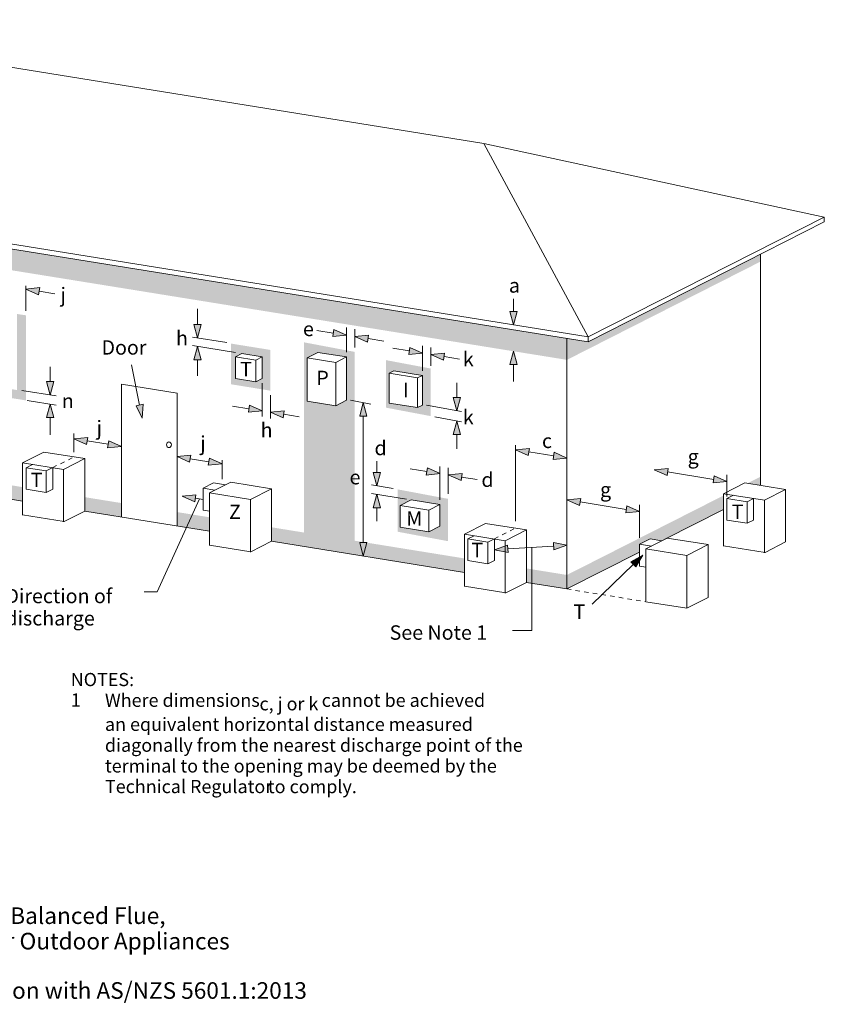
# Model space of a CAD drawing. Units: millimetres. Extents: x 25136 to 28678, y 1952 to 4196.
# Drawn here: x 26845 to 28678, y 1952 to 4196 of the extents above; entities that cross this region are included whole.
import ezdxf

# ---------------------------------------------------------------- set-up
doc = ezdxf.new("R2010")
doc.units = ezdxf.units.MM
doc.header["$MEASUREMENT"] = 0
doc.linetypes.add('Hidden Line copy', pattern=[20, 10, -10])
for name, color, linetype, lineweight in [('0_Pen_No__1', 7, 'Continuous', 13), ('0_Pen_No__2', 8, 'Continuous', 15), ('Annotation - Text_Pen_No__1', 7, 'Continuous', 13)]:
    doc.layers.add(name, color=color, linetype=linetype, lineweight=lineweight)
doc.styles.add('GENERATED_STYLE_1', font='txt')
doc.styles.add('GENERATED_STYLE_2', font='txt')
doc.styles.add('GENERATED_STYLE_3', font='txt')
doc.styles.add('GENERATED_STYLE_4', font='Arial')

# ---------------------------------------------------------------- blocks, each defined once
blk = doc.blocks.new('Line_4', base_point=(26968.2, 3240.9))
at = {"layer": '0_Pen_No__2', "linetype": 'Continuous'}
for points in [[(26968.2, 3240.9), (26997.1, 3227.9), (26999.8, 3244.1)], [(27076.5, 3223.4), (27047.6, 3236.4), (27045, 3220.2)]]:
    blk.add_hatch(color=256, dxfattribs=at).paths.add_polyline_path(points)
for p, q in [((26968.2, 3240.9), (26999.8, 3244.1)), ((26968.2, 3240.9), (26997.1, 3227.9)), ((26999.8, 3244.1), (26997.1, 3227.9)), ((26998.4, 3236), (27046.3, 3228.3)), ((27045, 3220.2), (27047.6, 3236.4)), ((27076.5, 3223.4), (27047.6, 3236.4)), ((27076.5, 3223.4), (27045, 3220.2))]:
    blk.add_line(p, q, dxfattribs=at)
blk = doc.blocks.new('Line_5', base_point=(27203.2, 3200.3))
at = {"layer": '0_Pen_No__2', "linetype": 'Continuous'}
for points in [[(27203.2, 3200.3), (27232, 3187.3), (27234.7, 3203.5)], [(27305.9, 3183.7), (27277, 3196.7), (27274.4, 3180.5)]]:
    blk.add_hatch(color=256, dxfattribs=at).paths.add_polyline_path(points)
for p, q in [((27203.2, 3200.3), (27234.7, 3203.5)), ((27203.2, 3200.3), (27232, 3187.3)), ((27234.7, 3203.5), (27232, 3187.3)), ((27233.4, 3195.4), (27275.7, 3188.6)), ((27274.4, 3180.5), (27277, 3196.7)), ((27305.9, 3183.7), (27277, 3196.7)), ((27305.9, 3183.7), (27274.4, 3180.5))]:
    blk.add_line(p, q, dxfattribs=at)
blk = doc.blocks.new('Line_6', base_point=(28091.7, 3101.8))
at = {"layer": '0_Pen_No__2', "linetype": 'Continuous'}
for points in [[(28091.7, 3101.8), (28120.6, 3088.8), (28123.2, 3105)], [(28257.2, 3075.1), (28228.3, 3088), (28225.7, 3071.8)]]:
    blk.add_hatch(color=256, dxfattribs=at).paths.add_polyline_path(points)
for p, q in [((28091.7, 3101.8), (28123.2, 3105)), ((28091.7, 3101.8), (28120.6, 3088.8)), ((28123.2, 3105), (28120.6, 3088.8)), ((28121.9, 3096.9), (28227, 3079.9)), ((28225.7, 3071.8), (28228.3, 3088)), ((28257.2, 3075.1), (28225.7, 3071.8)), ((28257.2, 3075.1), (28228.3, 3088))]:
    blk.add_line(p, q, dxfattribs=at)
blk = doc.blocks.new('Line_7', base_point=(27974.7, 3215.9))
at = {"layer": '0_Pen_No__2', "linetype": 'Continuous'}
for points in [[(27974.7, 3215.9), (28003.6, 3203), (28006.2, 3219.1)], [(28091.7, 3197), (28062.8, 3210), (28060.2, 3193.8)]]:
    blk.add_hatch(color=256, dxfattribs=at).paths.add_polyline_path(points)
for p, q in [((27974.7, 3215.9), (28006.2, 3219.1)), ((27974.7, 3215.9), (28003.6, 3203)), ((28006.2, 3219.1), (28003.6, 3203)), ((28004.9, 3211), (28061.5, 3201.9)), ((28060.2, 3193.8), (28062.8, 3210)), ((28091.7, 3197), (28062.8, 3210)), ((28091.7, 3197), (28060.2, 3193.8))]:
    blk.add_line(p, q, dxfattribs=at)
blk = doc.blocks.new('Line_8', base_point=(28290.8, 3170.1))
at = {"layer": '0_Pen_No__2', "linetype": 'Continuous'}
for points in [[(28290.8, 3170.1), (28319.7, 3157.2), (28322.3, 3173.3)], [(28456.3, 3143.4), (28427.5, 3156.4), (28424.8, 3140.2)]]:
    blk.add_hatch(color=256, dxfattribs=at).paths.add_polyline_path(points)
for p, q in [((28290.8, 3170.1), (28322.3, 3173.3)), ((28290.8, 3170.1), (28319.7, 3157.2)), ((28322.3, 3173.3), (28319.7, 3157.2)), ((28321, 3165.2), (28426.1, 3148.3)), ((28424.8, 3140.2), (28427.5, 3156.4)), ((28456.3, 3143.4), (28424.8, 3140.2)), ((28456.3, 3143.4), (28427.5, 3156.4))]:
    blk.add_line(p, q, dxfattribs=at)
blk = doc.blocks.new('Line_9', base_point=(28091.7, 2998.2))
at = {"layer": '0_Pen_No__2', "linetype": 'Continuous'}
for points in [[(27926.4, 2988.2), (27957.4, 2981.8), (27956.4, 2998.2)], [(28091.7, 2998.2), (28060.7, 3004.5), (28061.7, 2988.2)]]:
    blk.add_hatch(color=256, dxfattribs=at).paths.add_polyline_path(points)
for p, q in [((27926.4, 2988.2), (27956.4, 2998.2)), ((27926.4, 2988.2), (27957.4, 2981.8)), ((27956.4, 2998.2), (27957.4, 2981.8)), ((28061.2, 2996.3), (27956.9, 2990)), ((28091.7, 2998.2), (28060.7, 3004.5)), ((28061.7, 2988.2), (28060.7, 3004.5)), ((28091.7, 2998.2), (28061.7, 2988.2))]:
    blk.add_line(p, q, dxfattribs=at)
blk = doc.blocks.new('Line_12', base_point=(26858.9, 3582.1))
at = {"layer": '0_Pen_No__2', "linetype": 'Continuous'}
blk.add_hatch(color=256, dxfattribs=at).paths.add_polyline_path([(26858.9, 3582.1), (26887.8, 3569.1), (26890.4, 3585.3)])
for p, q in [((26858.9, 3582.1), (26890.4, 3585.3)), ((26858.9, 3582.1), (26887.8, 3569.1)), ((26890.4, 3585.3), (26887.8, 3569.1)), ((26889.1, 3577.2), (26924.7, 3571.5))]:
    blk.add_line(p, q, dxfattribs=at)
blk = doc.blocks.new('Line_13', base_point=(27521.6, 3487.8))
at = {"layer": '0_Pen_No__2', "linetype": 'Continuous'}
blk.add_hatch(color=256, dxfattribs=at).paths.add_polyline_path([(27589.5, 3476.9), (27560.6, 3489.9), (27558, 3473.7)])
for p, q in [((27521.6, 3487.8), (27559.3, 3481.8)), ((27558, 3473.7), (27560.6, 3489.9)), ((27589.5, 3476.9), (27560.6, 3489.9)), ((27589.5, 3476.9), (27558, 3473.7))]:
    blk.add_line(p, q, dxfattribs=at)
blk = doc.blocks.new('Line_14', base_point=(27608.3, 3473.9))
at = {"layer": '0_Pen_No__2', "linetype": 'Continuous'}
blk.add_hatch(color=256, dxfattribs=at).paths.add_polyline_path([(27608.3, 3473.9), (27637.2, 3460.9), (27639.8, 3477.1)])
for p, q in [((27608.3, 3473.9), (27639.8, 3477.1)), ((27608.3, 3473.9), (27637.2, 3460.9)), ((27639.8, 3477.1), (27637.2, 3460.9)), ((27638.5, 3469), (27674.1, 3463.2))]:
    blk.add_line(p, q, dxfattribs=at)
blk = doc.blocks.new('Line_15', base_point=(27329.5, 3315.4))
at = {"layer": '0_Pen_No__2', "linetype": 'Continuous'}
blk.add_hatch(color=256, dxfattribs=at).paths.add_polyline_path([(27397.4, 3304.5), (27368.5, 3317.4), (27365.8, 3301.2)])
for p, q in [((27329.5, 3315.4), (27367.2, 3309.3)), ((27365.8, 3301.2), (27368.5, 3317.4)), ((27397.4, 3304.5), (27365.8, 3301.2)), ((27397.4, 3304.5), (27368.5, 3317.4))]:
    blk.add_line(p, q, dxfattribs=at)
blk = doc.blocks.new('Line_16', base_point=(27416.2, 3301.4))
at = {"layer": '0_Pen_No__2', "linetype": 'Continuous'}
blk.add_hatch(color=256, dxfattribs=at).paths.add_polyline_path([(27416.2, 3301.4), (27445.1, 3288.5), (27447.7, 3304.6)])
for p, q in [((27416.2, 3301.4), (27447.7, 3304.6)), ((27416.2, 3301.4), (27445.1, 3288.5)), ((27447.7, 3304.6), (27445.1, 3288.5)), ((27446.4, 3296.6), (27481.9, 3290.8))]:
    blk.add_line(p, q, dxfattribs=at)
blk = doc.blocks.new('Line_17', base_point=(27734.7, 3172.4))
at = {"layer": '0_Pen_No__2', "linetype": 'Continuous'}
blk.add_hatch(color=256, dxfattribs=at).paths.add_polyline_path([(27802.6, 3161.5), (27773.7, 3174.4), (27771.1, 3158.2)])
for p, q in [((27734.7, 3172.4), (27772.4, 3166.3)), ((27771.1, 3158.2), (27773.7, 3174.4)), ((27802.6, 3161.5), (27773.7, 3174.4)), ((27802.6, 3161.5), (27771.1, 3158.2))]:
    blk.add_line(p, q, dxfattribs=at)
blk = doc.blocks.new('Line_18', base_point=(27821.4, 3158.4))
at = {"layer": '0_Pen_No__2', "linetype": 'Continuous'}
blk.add_hatch(color=256, dxfattribs=at).paths.add_polyline_path([(27821.4, 3158.4), (27850.3, 3145.5), (27852.9, 3161.6)])
for p, q in [((27821.4, 3158.4), (27852.9, 3161.6)), ((27821.4, 3158.4), (27850.3, 3145.5)), ((27852.9, 3161.6), (27850.3, 3145.5)), ((27851.6, 3153.6), (27887.2, 3147.8))]:
    blk.add_line(p, q, dxfattribs=at)
blk = doc.blocks.new('Line_19', base_point=(27694.7, 3447.1))
at = {"layer": '0_Pen_No__2', "linetype": 'Continuous'}
blk.add_hatch(color=256, dxfattribs=at).paths.add_polyline_path([(27762.6, 3436.2), (27733.7, 3449.1), (27731.1, 3432.9)])
for p, q in [((27694.7, 3447.1), (27732.4, 3441)), ((27731.1, 3432.9), (27733.7, 3449.1)), ((27762.6, 3436.2), (27731.1, 3432.9)), ((27762.6, 3436.2), (27733.7, 3449.1))]:
    blk.add_line(p, q, dxfattribs=at)
blk = doc.blocks.new('Line_20', base_point=(27781.4, 3433.1))
at = {"layer": '0_Pen_No__2', "linetype": 'Continuous'}
blk.add_hatch(color=256, dxfattribs=at).paths.add_polyline_path([(27781.4, 3433.1), (27810.3, 3420.2), (27812.9, 3436.3)])
for p, q in [((27781.4, 3433.1), (27812.9, 3436.3)), ((27781.4, 3433.1), (27810.3, 3420.2)), ((27812.9, 3436.3), (27810.3, 3420.2)), ((27811.6, 3428.2), (27847.2, 3422.5))]:
    blk.add_line(p, q, dxfattribs=at)
blk = doc.blocks.new('Line_24', base_point=(28264.7, 2975.9))
at = {"layer": '0_Pen_No__2', "linetype": 'Continuous'}
blk.add_hatch(color=256, dxfattribs=at).paths.add_polyline_path([(28264.7, 2975.9), (28237.1, 2960.5), (28248.5, 2948.8)])
for p, q in [((28264.7, 2975.9), (28237.1, 2960.5)), ((28264.7, 2975.9), (28248.5, 2948.8)), ((28242.8, 2954.6), (28149.3, 2864.2)), ((28248.5, 2948.8), (28237.1, 2960.5))]:
    blk.add_line(p, q, dxfattribs=at)
blk = doc.blocks.new('Line_25', base_point=(27970.1, 3500.2))
at = {"layer": '0_Pen_No__2', "linetype": 'Continuous'}
blk.add_hatch(color=256, dxfattribs=at).paths.add_polyline_path([(27970.1, 3500.2), (27978.3, 3530.8), (27961.9, 3530.8)])
for p, q in [((27970.1, 3530.8), (27970.1, 3559.4)), ((27970.1, 3500.2), (27961.9, 3530.8)), ((27961.9, 3530.8), (27978.3, 3530.8)), ((27970.1, 3500.2), (27978.3, 3530.8))]:
    blk.add_line(p, q, dxfattribs=at)
blk = doc.blocks.new('Line_26', base_point=(27970.1, 3440.3))
at = {"layer": '0_Pen_No__2', "linetype": 'Continuous'}
blk.add_hatch(color=256, dxfattribs=at).paths.add_polyline_path([(27970.1, 3440.3), (27961.9, 3409.8), (27978.3, 3409.8)])
for p, q in [((27970.1, 3440.3), (27961.9, 3409.8)), ((27970.1, 3440.3), (27978.3, 3409.8)), ((27978.3, 3409.8), (27961.9, 3409.8)), ((27970.1, 3409.8), (27970.1, 3371.7))]:
    blk.add_line(p, q, dxfattribs=at)
blk = doc.blocks.new('Line_27', base_point=(27841, 3304.6))
at = {"layer": '0_Pen_No__2', "linetype": 'Continuous'}
blk.add_hatch(color=256, dxfattribs=at).paths.add_polyline_path([(27841, 3304.6), (27849.2, 3335.2), (27832.8, 3335.2)])
for p, q in [((27841, 3335.2), (27841, 3368.1)), ((27841, 3304.6), (27832.8, 3335.2)), ((27832.8, 3335.2), (27849.2, 3335.2)), ((27841, 3304.6), (27849.2, 3335.2))]:
    blk.add_line(p, q, dxfattribs=at)
blk = doc.blocks.new('Line_28', base_point=(27841, 3281.2))
at = {"layer": '0_Pen_No__2', "linetype": 'Continuous'}
blk.add_hatch(color=256, dxfattribs=at).paths.add_polyline_path([(27841, 3281.2), (27832.8, 3250.6), (27849.2, 3250.6)])
for p, q in [((27841, 3281.2), (27832.8, 3250.6)), ((27841, 3281.2), (27849.2, 3250.6)), ((27849.2, 3250.6), (27832.8, 3250.6)), ((27841, 3250.6), (27841, 3218))]:
    blk.add_line(p, q, dxfattribs=at)
blk = doc.blocks.new('Line_29', base_point=(27658.3, 3133.6))
at = {"layer": '0_Pen_No__2', "linetype": 'Continuous'}
blk.add_hatch(color=256, dxfattribs=at).paths.add_polyline_path([(27658.3, 3133.6), (27666.5, 3164.2), (27650.1, 3164.2)])
for p, q in [((27658.3, 3164.2), (27658.3, 3189.7)), ((27658.3, 3133.6), (27650.1, 3164.2)), ((27650.1, 3164.2), (27666.5, 3164.2)), ((27658.3, 3133.6), (27666.5, 3164.2))]:
    blk.add_line(p, q, dxfattribs=at)
blk = doc.blocks.new('Line_30', base_point=(27658.3, 3114.4))
at = {"layer": '0_Pen_No__2', "linetype": 'Continuous'}
blk.add_hatch(color=256, dxfattribs=at).paths.add_polyline_path([(27658.3, 3114.4), (27650.1, 3083.8), (27666.5, 3083.8)])
for p, q in [((27658.3, 3114.4), (27650.1, 3083.8)), ((27658.3, 3114.4), (27666.5, 3083.8)), ((27666.5, 3083.8), (27650.1, 3083.8)), ((27658.3, 3083.8), (27658.3, 3053.2))]:
    blk.add_line(p, q, dxfattribs=at)
blk = doc.blocks.new('Line_31', base_point=(27249.8, 3470.7))
at = {"layer": '0_Pen_No__2', "linetype": 'Continuous'}
blk.add_hatch(color=256, dxfattribs=at).paths.add_polyline_path([(27249.8, 3470.7), (27258, 3501.3), (27241.6, 3501.3)])
for p, q in [((27249.8, 3501.3), (27249.8, 3536.6)), ((27249.8, 3470.7), (27241.6, 3501.3)), ((27241.6, 3501.3), (27258, 3501.3)), ((27249.8, 3470.7), (27258, 3501.3))]:
    blk.add_line(p, q, dxfattribs=at)
blk = doc.blocks.new('Line_32', base_point=(27249.8, 3451.2))
at = {"layer": '0_Pen_No__2', "linetype": 'Continuous'}
blk.add_hatch(color=256, dxfattribs=at).paths.add_polyline_path([(27249.8, 3451.2), (27241.6, 3420.6), (27258, 3420.6)])
for p, q in [((27249.8, 3451.2), (27241.6, 3420.6)), ((27249.8, 3451.2), (27258, 3420.6)), ((27258, 3420.6), (27241.6, 3420.6)), ((27249.8, 3420.6), (27249.8, 3384.2))]:
    blk.add_line(p, q, dxfattribs=at)
blk = doc.blocks.new('Line_33', base_point=(26914.1, 3340.6))
at = {"layer": '0_Pen_No__2', "linetype": 'Continuous'}
blk.add_hatch(color=256, dxfattribs=at).paths.add_polyline_path([(26914.1, 3340.6), (26922.3, 3371.2), (26905.9, 3371.2)])
for p, q in [((26914.1, 3371.2), (26914.1, 3405)), ((26914.1, 3340.6), (26905.9, 3371.2)), ((26905.9, 3371.2), (26922.3, 3371.2)), ((26914.1, 3340.6), (26922.3, 3371.2))]:
    blk.add_line(p, q, dxfattribs=at)
blk = doc.blocks.new('Line_34', base_point=(26914.1, 3319.7))
at = {"layer": '0_Pen_No__2', "linetype": 'Continuous'}
blk.add_hatch(color=256, dxfattribs=at).paths.add_polyline_path([(26914.1, 3319.7), (26905.9, 3289.1), (26922.3, 3289.1)])
for p, q in [((26914.1, 3319.7), (26905.9, 3289.1)), ((26914.1, 3319.7), (26922.3, 3289.1)), ((26922.3, 3289.1), (26905.9, 3289.1)), ((26914.1, 3289.1), (26914.1, 3249.5))]:
    blk.add_line(p, q, dxfattribs=at)
blk = doc.blocks.new('Line_35', base_point=(27214.7, 3110.1))
at = {"layer": '0_Pen_No__2', "linetype": 'Continuous'}
blk.add_hatch(color=256, dxfattribs=at).paths.add_polyline_path([(27214.7, 3110.1), (27243.6, 3097.2), (27246.2, 3113.3)])
for p, q in [((27214.7, 3110.1), (27246.2, 3113.3)), ((27214.7, 3110.1), (27243.6, 3097.2)), ((27246.2, 3113.3), (27243.6, 3097.2)), ((27244.9, 3105.2), (27262.6, 3102.4))]:
    blk.add_line(p, q, dxfattribs=at)
blk = doc.blocks.new('Line_36', base_point=(27627.7, 3323.2))
at = {"layer": '0_Pen_No__2', "linetype": 'Continuous'}
for points in [[(27627.7, 3323.2), (27619.5, 3292.6), (27635.9, 3292.6)], [(27627.7, 2973.6), (27635.9, 3004.2), (27619.5, 3004.2)]]:
    blk.add_hatch(color=256, dxfattribs=at).paths.add_polyline_path(points)
for p, q in [((27627.7, 3323.2), (27619.5, 3292.6)), ((27627.7, 3323.2), (27635.9, 3292.6)), ((27635.9, 3292.6), (27619.5, 3292.6)), ((27627.7, 3292.6), (27627.7, 3004.2)), ((27627.7, 2973.6), (27619.5, 3004.2)), ((27619.5, 3004.2), (27635.9, 3004.2)), ((27627.7, 2973.6), (27635.9, 3004.2))]:
    blk.add_line(p, q, dxfattribs=at)
blk = doc.blocks.new('Line_38', base_point=(27124, 3287.8))
at = {"layer": '0_Pen_No__2', "linetype": 'Continuous'}
blk.add_hatch(color=256, dxfattribs=at).paths.add_polyline_path([(27124, 3287.8), (27126, 3319.4), (27109.9, 3316.1)])
for p, q in [((27117.9, 3317.7), (27099.4, 3409.2)), ((27109.9, 3316.1), (27126, 3319.4)), ((27124, 3287.8), (27109.9, 3316.1)), ((27124, 3287.8), (27126, 3319.4))]:
    blk.add_line(p, q, dxfattribs=at)

msp = doc.modelspace()

# ---------------------------------------------------------------- hatches: boundary and pattern name
at = {"layer": '0_Pen_No__1', "linetype": 'Continuous', "lineweight": 0, "true_color": 0x000000}
for points in [[(27970.1, 3440.3), (28091.7, 3420.7), (28091.7, 3469.4), (26391.3, 3743.7), (26345, 3720.2), (26345, 3702.5)], [(28532.8, 3644.6), (28532.8, 3661.1), (28139.8, 3461.6), (28091.7, 3469.4), (28091.7, 3420.7)], [(26676.6, 3378), (26678, 3551.4), (26660.9, 3554.1), (26660.9, 3360.3), (26858.9, 3328.3), (26858.9, 3522.2), (26838.7, 3525.2), (26838.7, 3351.9)], [(26851.4, 3098.9), (26851.4, 3130.7), (26345, 3212.4), (26345, 3180.6)], [(28532.8, 3154.5), (28503.1, 3139.4), (28532.8, 3134.6)], [(27076.5, 3094.4), (26992.8, 3107.9), (26992.8, 3076), (27076.5, 3062.6)], [(28091.7, 2930.6), (28091.7, 2898.7), (28257.2, 2982.8), (28257.2, 3000.8), (28281.3, 3013), (28308.2, 3008.6), (28448.5, 3079.8), (28448.5, 3111.6)], [(27277.2, 3030.2), (27277.2, 3062), (27203.2, 3073.9), (27203.2, 3042.1)], [(27418.6, 3039.2), (27418.6, 3007.3), (27857.9, 2936.5), (27857.9, 2968.3), (27608.3, 3008.6), (27492.8, 3026.7), (27492.8, 3027.2)], [(27999.3, 2913.7), (28091.7, 2898.7), (28091.7, 2930.6), (27999.3, 2945.5)]]:
    msp.add_hatch(color=178, dxfattribs=at).paths.add_polyline_path(points)
h = msp.add_hatch(color=178, dxfattribs=at)
h.paths.add_polyline_path([(27416.2, 3443.3), (27326, 3457.8), (27326, 3365.1), (27416.2, 3350.5)])
h.paths.add_polyline_path([(27382.5, 3371), (27336.5, 3378.4), (27336.5, 3427.4), (27351.1, 3434.9), (27397.1, 3427.4), (27397.1, 3378.4)], flags=0)
h = msp.add_hatch(color=178, dxfattribs=at)
h.paths.add_polyline_path([(27492.8, 3460.6), (27492.8, 3026.7), (27608.3, 3008.6), (27608.3, 3438.8)])
h.paths.add_polyline_path([(27499.8, 3425.3), (27524.4, 3437.8), (27589.3, 3427.4), (27589.3, 3328.7), (27564.7, 3316.2), (27499.8, 3326.7)], flags=0)
h = msp.add_hatch(color=178, dxfattribs=at)
h.paths.add_polyline_path([(27679.3, 3420.1), (27679.3, 3311.8), (27781.4, 3292.5), (27781.4, 3400.9)])
h.paths.add_polyline_path([(27686.3, 3390.2), (27697.5, 3395.9), (27762.4, 3385.4), (27762.4, 3317.6), (27751.2, 3312), (27686.3, 3322.4)], flags=0)
h = msp.add_hatch(color=178, dxfattribs=at)
h.paths.add_polyline_path([(27706, 3029.1), (27820.9, 3007.5), (27820.9, 3104), (27706, 3125.6)])
h.paths.add_polyline_path([(27776.7, 3028.9), (27711.3, 3039.5), (27711.3, 3088.5), (27737, 3101.5), (27801.9, 3091.1), (27802.4, 3042)], flags=0)

# ---------------------------------------------------------------- linework, layer by layer
at = {"layer": '0_Pen_No__2', "linetype": 'Continuous'}
for p, q in [((26153.8, 4195.8), (27902.3, 3913.7)), ((28139.8, 3472.8), (27902.3, 3913.7)), ((27902.3, 3913.7), (28678.1, 3746.1)), ((26391.3, 3755), (28139.8, 3472.8)), ((26391.3, 3743.7), (28139.8, 3461.6)), ((28139.8, 3472.8), (28678.1, 3746.1)), ((28139.8, 3461.6), (28678.1, 3734.9)), ((28678.1, 3746.1), (28678.1, 3734.9)), ((28532.8, 3661.1), (28532.8, 3134.6)), ((26858.9, 3532.7), (26858.9, 3589)), ((27589.3, 3437.9), (27589.3, 3494.2)), ((27608.3, 3449.1), (27608.3, 3490.7)), ((27238.2, 3472.6), (27316.4, 3460)), ((28091.7, 3469.4), (28091.7, 2898.7)), ((28139.8, 3472.8), (28139.8, 3461.6)), ((27238.2, 3453.1), (27336.2, 3437.3)), ((27336.5, 3427.4), (27351.1, 3434.9)), ((27351.1, 3434.9), (27397.1, 3427.4)), ((27499.8, 3425.3), (27524.4, 3437.8)), ((27524.4, 3437.8), (27589.3, 3427.4)), ((27762.4, 3396), (27762.4, 3452.3)), ((27781.4, 3407.2), (27781.4, 3448.8)), ((27336.5, 3427.4), (27382.5, 3420)), ((27336.5, 3427.4), (27336.5, 3378.4)), ((27382.5, 3420), (27397.1, 3427.4)), ((27382.5, 3420), (27382.5, 3371)), ((27397.1, 3427.4), (27397.1, 3378.4)), ((27499.8, 3425.3), (27564.7, 3414.9)), ((27499.8, 3425.3), (27499.8, 3326.7)), ((27564.7, 3414.9), (27589.3, 3427.4)), ((27564.7, 3414.9), (27564.7, 3316.2)), ((27589.3, 3427.4), (27589.3, 3328.7)), ((27686.3, 3390.2), (27697.5, 3395.9)), ((27686.3, 3390.2), (27686.3, 3322.4)), ((27686.3, 3390.2), (27751.2, 3379.8)), ((27697.5, 3395.9), (27762.4, 3385.4)), ((27076.5, 3365.4), (27203.2, 3345)), ((27076.5, 3365.4), (27076.5, 3062.6)), ((27336.5, 3378.4), (27382.5, 3371)), ((27382.5, 3371), (27397.1, 3378.4)), ((27397.1, 3367.9), (27397.1, 3291.7)), ((27751.2, 3379.8), (27762.4, 3385.4)), ((27751.2, 3379.8), (27751.2, 3312)), ((27762.4, 3385.4), (27762.4, 3317.6)), ((26849.3, 3351.1), (26927.9, 3338.4)), ((27203.2, 3345), (27203.2, 3042.1)), ((26862, 3327.8), (26927.9, 3317.2)), ((27416.2, 3340.4), (27416.2, 3287.1)), ((27499.8, 3326.7), (27564.7, 3316.2)), ((27564.7, 3316.2), (27589.3, 3328.7)), ((27598.6, 3328.7), (27645.1, 3319.9)), ((27686.3, 3322.4), (27751.2, 3312)), ((27751.2, 3312), (27762.4, 3317.6)), ((27771.7, 3317.6), (27851.1, 3302.7)), ((27790.6, 3290.8), (27851.1, 3279.4)), ((26968.2, 3210.4), (26968.2, 3253)), ((26851.4, 3186.1), (26899.8, 3210.6)), ((26899.8, 3210.6), (26992.8, 3195.6)), ((27974.7, 3052.8), (27974.7, 3226.7)), ((26851.4, 3186.1), (26944.5, 3171.1)), ((26851.4, 3186.1), (26851.4, 3066.5)), ((26944.5, 3171.1), (26992.8, 3195.6)), ((26992.8, 3195.6), (26992.8, 3076)), ((27305.9, 3148.6), (27305.9, 3192.2)), ((26345, 3180.6), (26851.4, 3098.9)), ((26859.3, 3175), (26873.9, 3182.5)), ((26859.3, 3175), (26905.3, 3167.6)), ((26859.3, 3175), (26859.3, 3126)), ((26905.3, 3167.6), (26919.9, 3175.1)), ((26905.3, 3167.6), (26905.3, 3118.6)), ((26919.9, 3175.1), (26919.9, 3126)), ((26944.5, 3171.1), (26944.5, 3051.5)), ((27802.4, 3101.5), (27802.4, 3177.7)), ((27821.4, 3115.6), (27821.4, 3174.7)), ((27277.2, 3117.4), (27325.5, 3141.9)), ((27325.5, 3141.9), (27418.6, 3126.9)), ((28456.3, 3158.6), (28456.3, 3109.6)), ((26859.3, 3126), (26905.3, 3118.6)), ((26905.3, 3118.6), (26919.9, 3126)), ((27262.6, 3128), (27286.7, 3140.2)), ((27262.6, 3128), (27289.5, 3123.7)), ((27262.6, 3128), (27262.6, 3078)), ((27286.7, 3140.2), (27313.6, 3135.9)), ((27370.3, 3102.4), (27418.6, 3126.9)), ((27418.6, 3126.9), (27418.6, 3007.3)), ((27646.1, 3135.6), (27695.8, 3127.6)), ((28448.5, 3115.8), (28496.8, 3140.4)), ((28496.8, 3140.4), (28589.9, 3125.3)), ((28541.6, 3100.8), (28589.9, 3125.3)), ((28589.9, 3125.3), (28589.9, 3005.8)), ((27254.2, 3103.7), (27158.3, 2892.2)), ((27277.2, 3117.4), (27370.3, 3102.4)), ((27277.2, 3117.4), (27277.2, 2997.8)), ((27370.3, 3102.4), (27370.3, 2982.8)), ((27646.1, 3116.2), (27725.8, 3103.4)), ((27711.3, 3088.5), (27737, 3101.5)), ((27737, 3101.5), (27802.4, 3091)), ((28448.5, 3115.8), (28541.6, 3100.8)), ((28448.5, 3115.8), (28448.5, 2996.3)), ((28454.8, 3114.8), (28456.3, 3115.6)), ((28456.3, 3104.8), (28471, 3112.2)), ((28456.3, 3104.8), (28502.3, 3097.3)), ((28456.3, 3104.8), (28456.3, 3055.8)), ((28502.3, 3097.3), (28517, 3104.8)), ((28502.3, 3097.3), (28502.3, 3048.3)), ((28517, 3104.8), (28517, 3055.8)), ((28541.6, 3100.8), (28541.6, 2981.2)), ((26945.9, 3052.2), (26992.8, 3076)), ((26992.8, 3076), (27277.2, 3030.2)), ((27262.6, 3078), (27277.2, 3075.7)), ((27711.3, 3088.5), (27776.7, 3077.9)), ((27711.3, 3088.5), (27711.3, 3039.5)), ((27776.7, 3077.9), (27802.4, 3091)), ((27776.7, 3077.9), (27776.7, 3028.9)), ((27802.4, 3091), (27802.4, 3042)), ((28257.2, 3090.2), (28257.2, 3015.4)), ((28314.5, 3011.8), (28448.5, 3079.8)), ((26851.4, 3067.4), (26945.9, 3052.2)), ((28456.3, 3055.8), (28502.3, 3048.3)), ((28502.3, 3048.3), (28517, 3055.8)), ((27711.3, 3039.5), (27776.7, 3028.9)), ((27776.7, 3028.9), (27802.4, 3042)), ((27857.9, 3023.7), (27906.2, 3048.2)), ((27906.2, 3048.2), (27999.3, 3033.2)), ((27951, 3008.7), (27999.3, 3033.2)), ((27999.3, 3033.2), (27999.3, 2913.7)), ((27371.7, 2983.5), (27418.6, 3007.3)), ((27418.6, 3007.3), (27857.9, 2936.5)), ((27857.9, 3023.7), (27951, 3008.7)), ((27857.9, 3023.7), (27857.9, 2904.1)), ((27865.8, 3012.7), (27880.4, 3020.1)), ((27865.8, 3012.7), (27911.8, 3005.2)), ((27865.8, 3012.7), (27865.8, 2963.6)), ((27911.8, 3005.2), (27926.4, 3012.7)), ((27926.4, 3012.7), (27926.4, 2963.7)), ((27951, 3008.7), (27951, 2889.1)), ((28257.2, 3000.8), (28281.3, 3013)), ((28271.8, 2990.2), (28320.2, 3014.7)), ((28281.3, 3013), (28308.2, 3008.6)), ((28320.2, 3014.7), (28413.3, 2999.7)), ((27277.2, 2998.7), (27371.7, 2983.5)), ((27911.8, 3005.2), (27911.8, 2956.2)), ((28011.7, 2993.3), (28011.7, 2803.9)), ((28257.2, 3000.8), (28284.1, 2996.4)), ((28257.2, 3000.8), (28257.2, 2950.8)), ((28271.8, 2990.2), (28364.9, 2975.1)), ((28271.8, 2990.2), (28271.8, 2870.6)), ((28364.9, 2975.1), (28413.3, 2999.7)), ((28413.3, 2999.7), (28413.3, 2879.2)), ((28448.5, 2997.2), (28543, 2981.9)), ((28543, 2981.9), (28589.9, 3005.8)), ((27865.8, 2963.6), (27911.8, 2956.2)), ((27911.8, 2956.2), (27926.4, 2963.7)), ((28091.7, 2898.7), (28257.2, 2982.8)), ((28364.9, 2975.1), (28364.9, 2854.7)), ((28257.2, 2950.8), (28271.8, 2948.4)), ((27857.9, 2905), (27952.4, 2889.8)), ((27952.4, 2889.8), (27999.3, 2913.7)), ((27999.3, 2913.7), (28091.7, 2898.7)), ((27158.3, 2892.2), (27128, 2892.2)), ((28364.9, 2854.7), (28413.3, 2879.2)), ((28271.8, 2869.7), (28364.9, 2854.7)), ((28011.7, 2803.9), (27968, 2803.9))]:
    msp.add_line(p, q, dxfattribs=at)
at = {"layer": '0_Pen_No__2', "linetype": 'Hidden Line copy'}
for p, q in [((26919.9, 3175.1), (26968.2, 3199.6)), ((27926.4, 3012.7), (27974.7, 3037.2)), ((28091.7, 2898.7), (28271.8, 2869.7))]:
    msp.add_line(p, q, dxfattribs=at)
at = {"layer": '0_Pen_No__2', "linetype": 'Continuous'}
msp.add_ellipse((27184.9, 3227.3), major_axis=(0, 6.55), ratio=0.821429, dxfattribs=at)

# ---------------------------------------------------------------- block references
at = {"color": 8, "linetype": 'Continuous', "lineweight": 15}
for name, p in [('Line_12', (26858.9, 3582.1)), ('Line_25', (27970.1, 3500.2)), ('Line_31', (27249.8, 3470.7)), ('Line_13', (27521.6, 3487.8)), ('Line_14', (27608.3, 3473.9)), ('Line_32', (27249.8, 3451.2)), ('Line_19', (27694.7, 3447.1)), ('Line_20', (27781.4, 3433.1)), ('Line_26', (27970.1, 3440.3)), ('Line_33', (26914.1, 3340.6)), ('Line_38', (27124, 3287.8)), ('Line_27', (27841, 3304.6)), ('Line_36', (27627.7, 3323.2)), ('Line_34', (26914.1, 3319.7)), ('Line_15', (27329.5, 3315.4)), ('Line_16', (27416.2, 3301.4)), ('Line_28', (27841, 3281.2)), ('Line_4', (26968.2, 3240.9)), ('Line_7', (27974.7, 3215.9)), ('Line_5', (27203.2, 3200.3)), ('Line_29', (27658.3, 3133.6)), ('Line_17', (27734.7, 3172.4)), ('Line_8', (28290.8, 3170.1)), ('Line_18', (27821.4, 3158.4)), ('Line_35', (27214.7, 3110.1)), ('Line_30', (27658.3, 3114.4)), ('Line_6', (28091.7, 3101.8)), ('Line_9', (28091.7, 2998.2)), ('Line_24', (28264.7, 2975.9))]:
    msp.add_blockref(name, p, dxfattribs=at)

# ---------------------------------------------------------------- texts
at = {"layer": 'Annotation - Text_Pen_No__1', "linetype": 'Continuous'}
for s, insert, char_height, attachment_point, style in [('\\A1;{\\fArial|b0|i1|c0|p34;a}', (27959.4, 3606.6), 32.785, 1, 'GENERATED_STYLE_1'), ('\\A1;{\\fArial|b0|i1|c0|p34;j}', (26937.8, 3585.4), 32.785, 1, 'GENERATED_STYLE_1'), ('\\A1;{\\fArial|b0|i1|c0|p34;e}', (27490.2, 3507.6), 32.785, 1, 'GENERATED_STYLE_1'), ('\\A1;{\\fArial|b0|i1|c0|p34;h}', (27200.8, 3486.7), 32.785, 1, 'GENERATED_STYLE_1'), ('\\A1;{\\fArial|b0|i0|c0|p34;Door}', (27031.2, 3465.4), 32.785, 1, 'GENERATED_STYLE_2'), ('\\A1;{\\fArial|b0|i1|c0|p34;k}', (27854.6, 3438.6), 32.785, 1, 'GENERATED_STYLE_1'), ('\\A1;{\\fArial|b0|i1|c0|p34;T}', (27347, 3416), 32.785, 1, 'GENERATED_STYLE_1'), ('\\A1;{\\fArial|b0|i1|c0|p34;P}', (27520.7, 3395.9), 32.785, 1, 'GENERATED_STYLE_1'), ('\\A1;{\\fArial|b0|i1|c0|p34;I}', (27717.8, 3368.4), 32.785, 1, 'GENERATED_STYLE_1'), ('\\A1;{\\fArial|b0|i1|c0|p34;n}', (26940.6, 3343.5), 32.785, 1, 'GENERATED_STYLE_1'), ('\\A1;{\\fArial|b0|i1|c0|p34;k}', (27854.6, 3306.3), 32.785, 1, 'GENERATED_STYLE_1'), ('\\A1;{\\fArial|b0|i1|c0|p34;j}', (27019.9, 3282.2), 32.785, 1, 'GENERATED_STYLE_1'), ('\\A1;{\\fArial|b0|i1|c0|p34;h}', (27393.7, 3277.3), 32.785, 1, 'GENERATED_STYLE_1'), ('\\A1;{\\fArial|b0|i1|c0|p34;j}', (27256.1, 3247), 32.785, 1, 'GENERATED_STYLE_1'), ('\\A1;{\\fArial|b0|i1|c0|p34;d}', (27653.2, 3236.3), 32.785, 1, 'GENERATED_STYLE_1'), ('\\A1;{\\fArial|b0|i1|c0|p34;c}', (28034.8, 3252.5), 32.785, 1, 'GENERATED_STYLE_1'), ('\\A1;{\\fArial|b0|i1|c0|p34;g}', (28366.8, 3216.7), 32.785, 1, 'GENERATED_STYLE_1'), ('\\A1;{\\fArial|b0|i1|c0|p34;T}', (26869.8, 3163.6), 32.785, 1, 'GENERATED_STYLE_1'), ('\\A1;{\\fArial|b0|i1|c0|p34;d}', (27896.8, 3164), 32.785, 1, 'GENERATED_STYLE_1'), ('\\A1;{\\fArial|b0|i1|c0|p34;e}', (27596.3, 3169.8), 32.785, 1, 'GENERATED_STYLE_1'), ('\\A1;{\\fArial|b0|i1|c0|p34;g}', (28167.2, 3141.4), 32.785, 1, 'GENERATED_STYLE_1'), ('\\A1;{\\fArial|b0|i1|c0|p34;Z}', (27321.6, 3090.8), 32.785, 1, 'GENERATED_STYLE_1'), ('\\A1;{\\fArial|b0|i1|c0|p34;M}', (27725.6, 3075.7), 32.785, 1, 'GENERATED_STYLE_1'), ('\\A1;{\\fArial|b0|i1|c0|p34;T}', (28467.1, 3091.1), 32.785, 1, 'GENERATED_STYLE_1'), ('\\A1;{\\fArial|b0|i1|c0|p34;T}', (27873.9, 3003.8), 32.785, 1, 'GENERATED_STYLE_1'), ('\\A1;{\\fArial|b0|i1|c0|p34;T}', (28106.6, 2863.3), 32.785, 1, 'GENERATED_STYLE_1'), ('\\A1;{\\fArial|b0|i0|c0|p34;See Note 1}', (27687.7, 2815.8), 32.785, 1, 'GENERATED_STYLE_2'), ('\\A1;{\\fArial|b0|i0|c0|p34;NOTES:}', (26961, 2677.3), 30, 7, 'GENERATED_STYLE_2'), ('\\A1;{\\fArial|b0|i0|c0|p34;1}', (26961, 2630.6), 30, 7, 'GENERATED_STYLE_2'), ('\\A1;{\\fArial|b0|i0|c0|p34;Where dimensions }', (27039, 2630.1), 30, 7, 'GENERATED_STYLE_2'), ('\\A1;{\\fArial|b0|i1|c0|p34;c, j or k}', (27391.1, 2622.1), 30, 7, 'GENERATED_STYLE_1'), ('\\A1;{\\fArial|b0|i0|c0|p34; cannot be achieved }', (27523.7, 2630.1), 30, 7, 'GENERATED_STYLE_2'), ('\\A1;{\\fArial|b0|i0|c0|p34;an equivalent horizontal distance measured }', (27039, 2575.3), 30, 7, 'GENERATED_STYLE_2'), ('\\A1;{\\fArial|b0|i0|c0|p34;diagonally from the nearest discharge point of the }', (27039, 2527.7), 30, 7, 'GENERATED_STYLE_2'), ('\\A1;{\\fArial|b0|i0|c0|p34;terminal to the opening may be deemed by the }', (27039, 2480.5), 30, 7, 'GENERATED_STYLE_2'), ('\\A1;{\\fArial|b0|i1|c0|p34;Technical Regulator}', (27039, 2433.5), 30, 7, 'GENERATED_STYLE_1'), ('\\A1;{\\fArial|b0|i0|c0|p34; to comply.}', (27401.1, 2433.4), 30, 7, 'GENERATED_STYLE_2'), ('\\A1;{\\fArial|b1|i1|c0|p34;NOTE:\\fArial|b0|i0|c0|p34; To be read in conjunction with AS/NZS 5601.1:2013}', (26114.3, 2002.7), 37.8258, 1, 'GENERATED_STYLE_4')]:
    msp.add_mtext(s, dxfattribs=dict(at, insert=insert, char_height=char_height, attachment_point=attachment_point, style=style))
at = {"layer": 'Annotation - Text_Pen_No__1', "linetype": 'Continuous', "attachment_point": 1}
for s, insert, char_height, line_spacing_factor, style in [('\\A1;{\\fArial|b0|i0|c0|p34;Direction of\\P\\fArial|b0|i0|c0|p34;discharge}', (26812.3, 2899.1), 32.785, 0.930334, 'GENERATED_STYLE_2'), ('\\A1;{\\fArial|b1|i0|c0|p34;Location of Flue Terminals of Balanced Flue,\\P\\fArial|b1|i0|c0|p34;Room-Sealed, Fan-Assisted or Outdoor Appliances}', (26114.3, 2173.2), 37.826, 0.919746, 'GENERATED_STYLE_3')]:
    msp.add_mtext(s, dxfattribs=dict(at, insert=insert, char_height=char_height, line_spacing_factor=line_spacing_factor, style=style))

doc.saveas('drawing.dxf')
